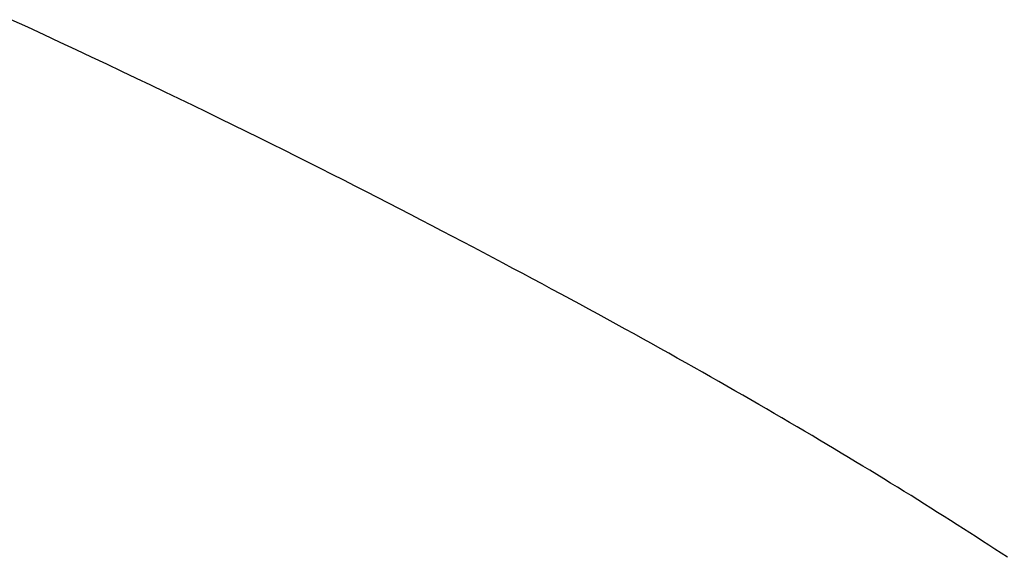
# Model space of a CAD drawing. Extents: x 0 to 45.8, y -1.1 to 62.2.
# Drawn here: x 32.4 to 32.4, y 11.5 to 11.5 of the extents above; entities that cross this region are included whole.
import ezdxf

# ---------------------------------------------------------------- set-up
doc = ezdxf.new("R2010")
doc.units = 0
doc.header["$MEASUREMENT"] = 0
doc.layers.get('0').update_dxf_attribs({"linetype": 'CONTINUOUS'})
doc.layers.add('Object', color=7, linetype='CONTINUOUS', lineweight=30)

# ---------------------------------------------------------------- blocks, each defined once
blk = doc.blocks.new('GLSTOP')
for p, q in [((-0.406419, -0.131421), (-0.406633, -0.131323)), ((-0.406419, -0.131421), (-0.406633, -0.131323)), ((-0.40621, -0.131519), (-0.406419, -0.131421)), ((-0.40621, -0.131519), (-0.406419, -0.131421)), ((-0.406004, -0.131615), (-0.40621, -0.131519)), ((-0.406004, -0.131615), (-0.40621, -0.131519)), ((-0.405801, -0.13171), (-0.406004, -0.131615)), ((-0.405801, -0.13171), (-0.406004, -0.131615)), ((-0.405602, -0.131804), (-0.405801, -0.13171)), ((-0.405602, -0.131804), (-0.405801, -0.13171)), ((-0.405406, -0.131896), (-0.405602, -0.131804)), ((-0.405406, -0.131896), (-0.405602, -0.131804)), ((-0.405214, -0.131988), (-0.405406, -0.131896)), ((-0.405214, -0.131988), (-0.405406, -0.131896)), ((-0.405024, -0.132078), (-0.405214, -0.131988)), ((-0.405024, -0.132078), (-0.405214, -0.131988)), ((-0.404838, -0.132167), (-0.405024, -0.132078)), ((-0.404838, -0.132167), (-0.405024, -0.132078)), ((-0.404654, -0.132255), (-0.404838, -0.132167)), ((-0.404654, -0.132255), (-0.404838, -0.132167)), ((-0.404473, -0.132342), (-0.404654, -0.132255)), ((-0.404473, -0.132342), (-0.404654, -0.132255)), ((-0.404296, -0.132428), (-0.404473, -0.132342)), ((-0.404296, -0.132428), (-0.404473, -0.132342)), ((-0.404121, -0.132513), (-0.404296, -0.132428)), ((-0.404121, -0.132513), (-0.404296, -0.132428)), ((-0.403949, -0.132597), (-0.404121, -0.132513)), ((-0.403949, -0.132597), (-0.404121, -0.132513)), ((-0.403779, -0.13268), (-0.403949, -0.132597)), ((-0.403779, -0.13268), (-0.403949, -0.132597)), ((-0.403612, -0.132762), (-0.403779, -0.13268)), ((-0.403612, -0.132762), (-0.403779, -0.13268)), ((-0.403447, -0.132843), (-0.403612, -0.132762)), ((-0.403447, -0.132843), (-0.403612, -0.132762)), ((-0.403285, -0.132924), (-0.403447, -0.132843)), ((-0.403285, -0.132924), (-0.403447, -0.132843)), ((-0.403125, -0.133003), (-0.403285, -0.132924)), ((-0.403125, -0.133003), (-0.403285, -0.132924)), ((-0.402968, -0.133082), (-0.403125, -0.133003)), ((-0.402968, -0.133082), (-0.403125, -0.133003)), ((-0.402813, -0.13316), (-0.402968, -0.133082)), ((-0.402813, -0.13316), (-0.402968, -0.133082)), ((-0.402659, -0.133237), (-0.402813, -0.13316)), ((-0.402659, -0.133237), (-0.402813, -0.13316)), ((-0.402508, -0.133313), (-0.402659, -0.133237)), ((-0.402508, -0.133313), (-0.402659, -0.133237)), ((-0.402359, -0.133389), (-0.402508, -0.133313)), ((-0.402359, -0.133389), (-0.402508, -0.133313)), ((-0.402212, -0.133464), (-0.402359, -0.133389)), ((-0.402212, -0.133464), (-0.402359, -0.133389)), ((-0.402066, -0.133538), (-0.402212, -0.133464)), ((-0.402066, -0.133538), (-0.402212, -0.133464)), ((-0.401923, -0.133612), (-0.402066, -0.133538)), ((-0.401923, -0.133612), (-0.402066, -0.133538)), ((-0.401781, -0.133685), (-0.401923, -0.133612)), ((-0.401781, -0.133685), (-0.401923, -0.133612)), ((-0.40164, -0.133757), (-0.401781, -0.133685)), ((-0.40164, -0.133757), (-0.401781, -0.133685)), ((-0.401501, -0.133829), (-0.40164, -0.133757)), ((-0.401501, -0.133829), (-0.40164, -0.133757)), ((-0.401364, -0.133901), (-0.401501, -0.133829)), ((-0.401364, -0.133901), (-0.401501, -0.133829)), ((-0.401228, -0.133971), (-0.401364, -0.133901)), ((-0.401228, -0.133971), (-0.401364, -0.133901)), ((-0.401093, -0.134042), (-0.401228, -0.133971)), ((-0.401093, -0.134042), (-0.401228, -0.133971)), ((-0.40096, -0.134112), (-0.401093, -0.134042)), ((-0.40096, -0.134112), (-0.401093, -0.134042)), ((-0.400827, -0.134181), (-0.40096, -0.134112)), ((-0.400827, -0.134181), (-0.40096, -0.134112)), ((-0.400696, -0.13425), (-0.400827, -0.134181)), ((-0.400696, -0.13425), (-0.400827, -0.134181)), ((-0.400566, -0.134319), (-0.400696, -0.13425)), ((-0.400566, -0.134319), (-0.400696, -0.13425)), ((-0.400437, -0.134387), (-0.400566, -0.134319)), ((-0.400437, -0.134387), (-0.400566, -0.134319)), ((-0.400309, -0.134455), (-0.400437, -0.134387)), ((-0.400309, -0.134455), (-0.400437, -0.134387)), ((-0.400182, -0.134523), (-0.400309, -0.134455)), ((-0.400182, -0.134523), (-0.400309, -0.134455)), ((-0.400057, -0.13459), (-0.400182, -0.134523)), ((-0.400057, -0.13459), (-0.400182, -0.134523)), ((-0.399932, -0.134656), (-0.400057, -0.13459)), ((-0.399932, -0.134656), (-0.400057, -0.13459)), ((-0.399808, -0.134723), (-0.399932, -0.134656)), ((-0.399808, -0.134723), (-0.399932, -0.134656)), ((-0.399686, -0.134789), (-0.399808, -0.134723)), ((-0.399686, -0.134789), (-0.399808, -0.134723)), ((-0.399564, -0.134854), (-0.399686, -0.134789)), ((-0.399564, -0.134854), (-0.399686, -0.134789)), ((-0.399443, -0.13492), (-0.399564, -0.134854)), ((-0.399443, -0.13492), (-0.399564, -0.134854)), ((-0.399323, -0.134984), (-0.399443, -0.13492)), ((-0.399323, -0.134984), (-0.399443, -0.13492)), ((-0.399205, -0.135049), (-0.399323, -0.134984)), ((-0.399205, -0.135049), (-0.399323, -0.134984)), ((-0.399087, -0.135113), (-0.399205, -0.135049)), ((-0.399087, -0.135113), (-0.399205, -0.135049)), ((-0.39897, -0.135177), (-0.399087, -0.135113)), ((-0.39897, -0.135177), (-0.399087, -0.135113)), ((-0.398855, -0.13524), (-0.39897, -0.135177)), ((-0.398855, -0.13524), (-0.39897, -0.135177)), ((-0.39874, -0.135304), (-0.398855, -0.13524)), ((-0.39874, -0.135304), (-0.398855, -0.13524)), ((-0.398626, -0.135366), (-0.39874, -0.135304)), ((-0.398626, -0.135366), (-0.39874, -0.135304)), ((-0.398513, -0.135429), (-0.398626, -0.135366)), ((-0.398513, -0.135429), (-0.398626, -0.135366)), ((-0.398401, -0.135491), (-0.398513, -0.135429)), ((-0.398401, -0.135491), (-0.398513, -0.135429)), ((-0.398289, -0.135553), (-0.398401, -0.135491)), ((-0.398289, -0.135553), (-0.398401, -0.135491)), ((-0.398179, -0.135615), (-0.398289, -0.135553)), ((-0.398179, -0.135615), (-0.398289, -0.135553)), ((-0.39807, -0.135676), (-0.398179, -0.135615)), ((-0.39807, -0.135676), (-0.398179, -0.135615)), ((-0.397961, -0.135737), (-0.39807, -0.135676)), ((-0.397961, -0.135737), (-0.39807, -0.135676)), ((-0.397854, -0.135798), (-0.397961, -0.135737)), ((-0.397854, -0.135798), (-0.397961, -0.135737)), ((-0.397747, -0.135858), (-0.397854, -0.135798)), ((-0.397747, -0.135858), (-0.397854, -0.135798)), ((-0.397641, -0.135918), (-0.397747, -0.135858)), ((-0.397641, -0.135918), (-0.397747, -0.135858)), ((-0.397536, -0.135978), (-0.397641, -0.135918)), ((-0.397536, -0.135978), (-0.397641, -0.135918)), ((-0.397431, -0.136037), (-0.397536, -0.135978)), ((-0.397431, -0.136037), (-0.397536, -0.135978)), ((-0.397328, -0.136097), (-0.397431, -0.136037)), ((-0.397328, -0.136097), (-0.397431, -0.136037)), ((-0.397225, -0.136155), (-0.397328, -0.136097)), ((-0.397225, -0.136155), (-0.397328, -0.136097)), ((-0.397123, -0.136214), (-0.397225, -0.136155)), ((-0.397123, -0.136214), (-0.397225, -0.136155)), ((-0.397022, -0.136273), (-0.397123, -0.136214)), ((-0.397022, -0.136273), (-0.397123, -0.136214)), ((-0.396922, -0.136331), (-0.397022, -0.136273)), ((-0.396922, -0.136331), (-0.397022, -0.136273)), ((-0.396823, -0.136389), (-0.396922, -0.136331)), ((-0.396823, -0.136389), (-0.396922, -0.136331)), ((-0.396724, -0.136446), (-0.396823, -0.136389)), ((-0.396724, -0.136446), (-0.396823, -0.136389)), ((-0.396626, -0.136504), (-0.396724, -0.136446)), ((-0.396626, -0.136504), (-0.396724, -0.136446)), ((-0.396528, -0.136561), (-0.396626, -0.136504)), ((-0.396528, -0.136561), (-0.396626, -0.136504)), ((-0.396432, -0.136618), (-0.396528, -0.136561)), ((-0.396432, -0.136618), (-0.396528, -0.136561)), ((-0.396336, -0.136675), (-0.396432, -0.136618)), ((-0.396336, -0.136675), (-0.396432, -0.136618)), ((-0.396241, -0.136731), (-0.396336, -0.136675)), ((-0.396241, -0.136731), (-0.396336, -0.136675)), ((-0.396146, -0.136788), (-0.396241, -0.136731)), ((-0.396146, -0.136788), (-0.396241, -0.136731)), ((-0.396053, -0.136844), (-0.396146, -0.136788)), ((-0.396053, -0.136844), (-0.396146, -0.136788)), ((-0.39596, -0.136899), (-0.396053, -0.136844)), ((-0.39596, -0.136899), (-0.396053, -0.136844)), ((-0.395867, -0.136955), (-0.39596, -0.136899)), ((-0.395867, -0.136955), (-0.39596, -0.136899)), ((-0.395776, -0.137011), (-0.395867, -0.136955)), ((-0.395776, -0.137011), (-0.395867, -0.136955)), ((-0.395684, -0.137066), (-0.395776, -0.137011)), ((-0.395684, -0.137066), (-0.395776, -0.137011)), ((-0.395594, -0.137121), (-0.395684, -0.137066)), ((-0.395594, -0.137121), (-0.395684, -0.137066)), ((-0.395504, -0.137176), (-0.395594, -0.137121)), ((-0.395504, -0.137176), (-0.395594, -0.137121)), ((-0.395415, -0.13723), (-0.395504, -0.137176)), ((-0.395415, -0.13723), (-0.395504, -0.137176)), ((-0.395326, -0.137285), (-0.395415, -0.13723)), ((-0.395326, -0.137285), (-0.395415, -0.13723)), ((-0.395238, -0.137339), (-0.395326, -0.137285)), ((-0.395238, -0.137339), (-0.395326, -0.137285)), ((-0.395151, -0.137393), (-0.395238, -0.137339)), ((-0.395151, -0.137393), (-0.395238, -0.137339)), ((-0.395064, -0.137447), (-0.395151, -0.137393)), ((-0.395064, -0.137447), (-0.395151, -0.137393)), ((-0.394978, -0.137501), (-0.395064, -0.137447)), ((-0.394978, -0.137501), (-0.395064, -0.137447)), ((-0.394892, -0.137555), (-0.394978, -0.137501)), ((-0.394892, -0.137555), (-0.394978, -0.137501)), ((-0.394807, -0.137608), (-0.394892, -0.137555)), ((-0.394807, -0.137608), (-0.394892, -0.137555)), ((-0.394723, -0.137662), (-0.394807, -0.137608)), ((-0.394723, -0.137662), (-0.394807, -0.137608)), ((-0.394639, -0.137715), (-0.394723, -0.137662)), ((-0.394639, -0.137715), (-0.394723, -0.137662)), ((-0.394555, -0.137768), (-0.394639, -0.137715)), ((-0.394555, -0.137768), (-0.394639, -0.137715)), ((-0.394472, -0.137821), (-0.394555, -0.137768)), ((-0.394472, -0.137821), (-0.394555, -0.137768)), ((-0.394389, -0.137874), (-0.394472, -0.137821)), ((-0.394389, -0.137874), (-0.394472, -0.137821)), ((-0.394307, -0.137927), (-0.394389, -0.137874)), ((-0.394307, -0.137927), (-0.394389, -0.137874)), ((-0.394226, -0.137979), (-0.394307, -0.137927)), ((-0.394226, -0.137979), (-0.394307, -0.137927)), ((-0.394145, -0.138032), (-0.394226, -0.137979)), ((-0.394145, -0.138032), (-0.394226, -0.137979)), ((-0.394064, -0.138084), (-0.394145, -0.138032)), ((-0.394064, -0.138084), (-0.394145, -0.138032)), ((-0.393984, -0.138136), (-0.394064, -0.138084)), ((-0.393984, -0.138136), (-0.394064, -0.138084)), ((-0.393904, -0.138188), (-0.393984, -0.138136)), ((-0.393904, -0.138188), (-0.393984, -0.138136)), ((-0.393825, -0.13824), (-0.393904, -0.138188)), ((-0.393825, -0.13824), (-0.393904, -0.138188))]:
    blk.add_line(p, q)
blk = doc.blocks.new('Horizontal Section GT18LM')
at = {"layer": 'Object'}
blk.add_blockref('GLSTOP', (26.227645, -0.007667), dxfattribs=at)

msp = doc.modelspace()

# ---------------------------------------------------------------- block references
at = {"layer": 'Object'}
msp.add_blockref('Horizontal Section GT18LM', (6.583337, 11.64882), dxfattribs=at)

doc.saveas('drawing.dxf')
